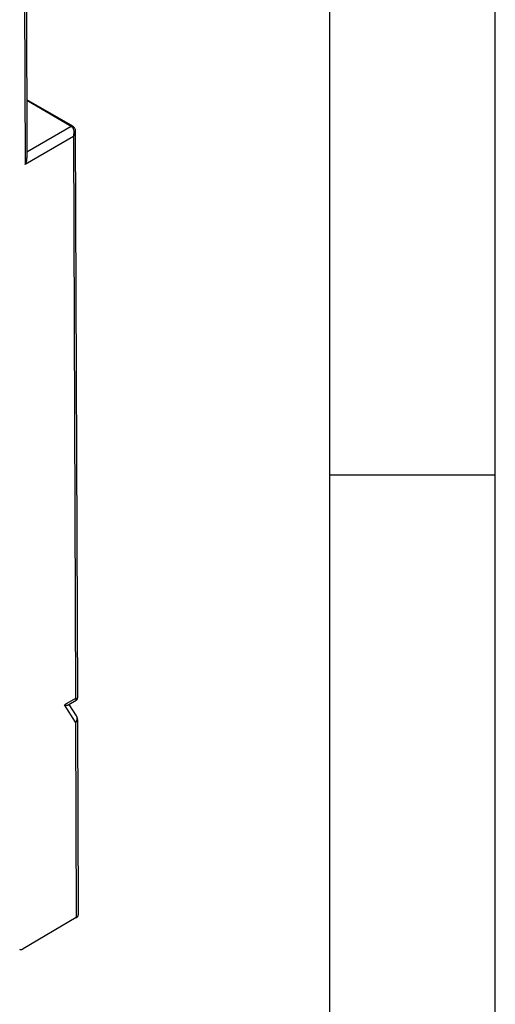
# Model space of a CAD drawing. Extents: x -1 to 399, y -3 to 286.
# Drawn here: x 383 to 394, y 130 to 153 of the extents above; entities that cross this region are included whole.
import ezdxf

# ---------------------------------------------------------------- set-up
doc = ezdxf.new("R2010")
doc.units = 0
doc.layers.get('0').update_dxf_attribs({"linetype": 'CONTINUOUS'})
doc.layers.add('1', color=7, linetype='CONTINUOUS')

# ---------------------------------------------------------------- blocks, each defined once
blk = doc.blocks.new('BLOCK104')
at = {"color": 7}
for p, q in [((164.991394, 82.927706), (165.052427, 66.950421)), ((164.848023, 82.723489), (164.91014, 66.462543)), ((168.367641, 69.246221), (165.036306, 71.169568)), ((168.268258, 69.23667), (165.036562, 71.10249)), ((168.268258, 69.23667), (165.050852, 67.362749)), ((168.268258, 69.23667), (168.271313, 69.234903)), ((168.370329, 69.244656), (168.367641, 69.246221)), ((168.414888, 68.503822), (164.91014, 66.462543)), ((168.414888, 68.503822), (168.570462, 27.77797)), ((168.557609, 68.878242), (168.714483, 27.811977)), ((168.570462, 27.77797), (167.783329, 27.303514)), ((168.577061, 26.050433), (167.783329, 27.303514)), ((168.617729, 27.639919), (168.088847, 27.321127)), ((168.642819, 26.520305), (168.122652, 27.341503)), ((168.577061, 26.050433), (168.631131, 11.89601)), ((168.720432, 26.254648), (168.774507, 12.098986)), ((168.631131, 11.89601), (164.771391, 9.628353))]:
    blk.add_line(p, q, dxfattribs=at)
for points in [[(168.367645, 69.246216), (168.358597, 69.250572), (168.348862, 69.253586), (168.338531, 69.255241), (168.327652, 69.255531), (168.31633, 69.25444), (168.304642, 69.251984), (168.292664, 69.248184), (168.280518, 69.243065), (168.26825, 69.236664)], [(168.414886, 68.503822), (168.44101, 68.580948), (168.459427, 68.660591), (168.469772, 68.741158), (168.471832, 68.821014), (168.465561, 68.89856), (168.451096, 68.972229), (168.428711, 69.040543), (168.39888, 69.102127), (168.362183, 69.155739), (168.319382, 69.200294), (168.271317, 69.234901)], [(168.370331, 69.244659), (168.411636, 69.21624), (168.447723, 69.182922), (168.465912, 69.162041), (168.482483, 69.139839), (168.503021, 69.106483), (168.522476, 69.065697), (168.537064, 69.024323), (168.547363, 68.982803), (168.553879, 68.941536), (168.557602, 68.878242)], [(168.414886, 68.503822), (168.443756, 68.543472), (168.469757, 68.584335), (168.492661, 68.626114), (168.512329, 68.668495), (168.52858, 68.711151), (168.541321, 68.753777), (168.550446, 68.796036), (168.555893, 68.837631), (168.557602, 68.878242)], [(164.910141, 66.46254), (164.948883, 66.536339), (164.982224, 66.612167), (165.009872, 66.689865), (165.031342, 66.769455), (165.039536, 66.809875), (165.045868, 66.850563), (165.050827, 66.900604), (165.052429, 66.950424)], [(167.783325, 27.303514), (167.882294, 27.296568), (167.927505, 27.29557), (167.969284, 27.296455), (168.005814, 27.299208), (168.038498, 27.304029), (168.066513, 27.311201), (168.088852, 27.321127)], [(168.570465, 27.777971), (168.599503, 27.775736), (168.625656, 27.775032), (168.648712, 27.775864), (168.668533, 27.778227), (168.684937, 27.782101), (168.697815, 27.787458), (168.707077, 27.79426), (168.712646, 27.802452), (168.714493, 27.811977)], [(168.617737, 27.639919), (168.624588, 27.646214), (168.628403, 27.65498), (168.62915, 27.666153), (168.626831, 27.679653), (168.621445, 27.695377), (168.613037, 27.713209), (168.601685, 27.733021), (168.587463, 27.75466), (168.570465, 27.777971)], [(168.577057, 26.050432), (168.61412, 26.100815), (168.644516, 26.15377), (168.66774, 26.208405), (168.683365, 26.263788), (168.691162, 26.318985), (168.690979, 26.373058), (168.682816, 26.425095), (168.666824, 26.474211), (168.64328, 26.519573)], [(168.577057, 26.050432), (168.606003, 26.069141), (168.63208, 26.089222), (168.655075, 26.110529), (168.674805, 26.132898), (168.691147, 26.156166), (168.703949, 26.180155), (168.71315, 26.204689), (168.718643, 26.229582), (168.720428, 26.254648)], [(168.631134, 11.896009), (168.66008, 11.914564), (168.686157, 11.934494), (168.709152, 11.95565), (168.728882, 11.977875), (168.745224, 12.001001), (168.758026, 12.024856), (168.767227, 12.04926), (168.772736, 12.074032), (168.774506, 12.098987)], [(164.523575, 9.602333), (164.546112, 9.591515), (164.570374, 9.584084), (164.596161, 9.580097), (164.623276, 9.579584), (164.651535, 9.58255), (164.680695, 9.588972), (164.710541, 9.5988), (164.74086, 9.61196), (164.771393, 9.628352)]]:
    blk.add_lwpolyline(points, dxfattribs=at)
for centre, radius, start, end in [((168.331146, 69.153725), 0.09985, 66.688536, 126.392612), ((168.514403, 27.811253), 0.200076, 301.092932, 0.207239), ((168.218658, 26.252181), 0.501782, 0.352845, 32.19938)]:
    blk.add_arc(centre, radius, start, end, dxfattribs=at)

msp = doc.modelspace()

# ---------------------------------------------------------------- linework, layer by layer
at = {"color": 1}
msp.add_line((390.5, 4.1), (390.5, 280.9), dxfattribs=at)
at = {"layer": '1', "color": 8}
for p, q in [((394.5, 0.1), (394.5, 284.9)), ((390.5, 142.5), (394.5, 142.5))]:
    msp.add_line(p, q, dxfattribs=at)

# ---------------------------------------------------------------- block references
at = {"xscale": 0.333333, "yscale": 0.333333, "zscale": 0.333333}
msp.add_blockref('BLOCK104', (328.162145, 127.836316), dxfattribs=at)

doc.saveas('drawing.dxf')
